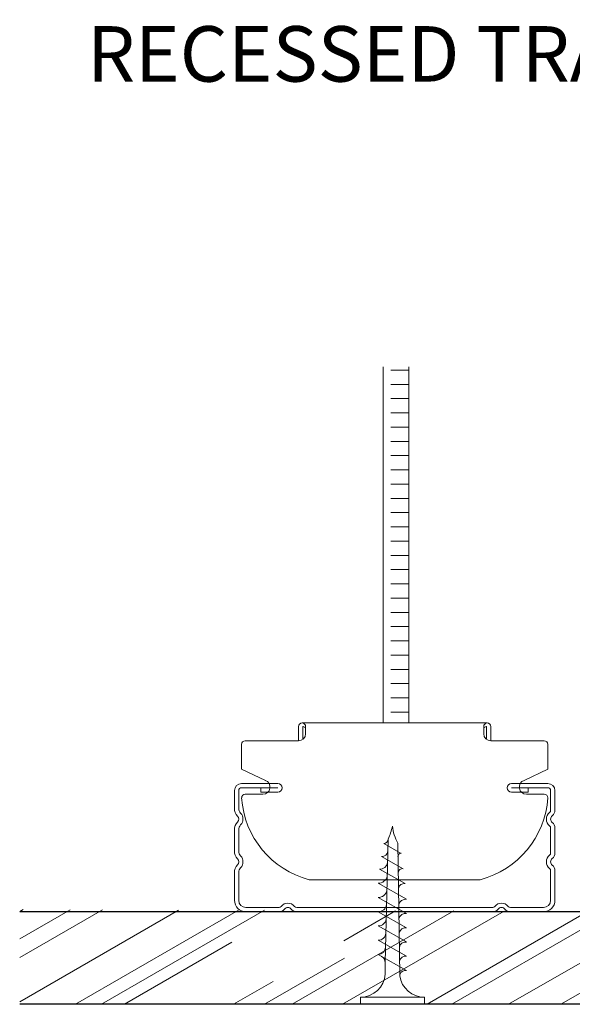
# Model space of a CAD drawing. Extents: x -25294 to 5769, y -27364 to 6653.
# Drawn here: x 3079 to 3156, y 1594 to 1732 of the extents above; entities that cross this region are included whole.
import ezdxf

# ---------------------------------------------------------------- set-up
doc = ezdxf.new("R2010")
doc.units = 0
doc.linetypes.add('SLD-Continua', pattern=[0])
doc.layers.add('Placas', color=5, linetype='Continuous')
doc.layers.add('Text', color=7, linetype='Continuous')
doc.styles.get("Standard").update_dxf_attribs({"font": 'arial.ttf'})

msp = doc.modelspace()

# ---------------------------------------------------------------- hatches: boundary and pattern name
at = {"layer": 'Placas', "lineweight": 0, "true_color": 0x636466}
h = msp.add_hatch(dxfattribs=at)
h.set_pattern_fill('AR-RROOF', color=251, scale=0.45, angle=30, style=0)
h.set_pattern_definition([(30, (3171.165, 1600.831), (16.0621, 22.4717), [171.45, -22.86, 57.15, -11.43]), (30, (3181.473, 1613.381), (-17.4996, 7.4502), [34.29, -3.772, 68.58, -8.5725]), (30, (3171.257, 1612.102), (47.64404, 36.3501), [91.44, -16.002, 45.72, -11.43])])
h.paths.add_polyline_path([(3177.22, 1606.6), (3078.54, 1606.9), (3078.54, 1593.6), (3177.22, 1593.6)])
h.paths.add_polyline_path([(3294.74, 1606.6), (3196.22, 1606.6), (3196.22, 1593.6), (3294.74, 1593.6)])

# ---------------------------------------------------------------- linework, layer by layer
at = {"color": 251, "lineweight": 0, "true_color": 0x636466}
for p, q in [((3129.57, 1633.09), (3129.57, 1683.1)), ((3130.66, 1682.62), (3133.2, 1682.62)), ((3133.2, 1633.09), (3133.2, 1683.1)), ((3130.66, 1680.62), (3133.2, 1680.62)), ((3130.66, 1678.62), (3133.2, 1678.62)), ((3130.66, 1676.62), (3133.2, 1676.62)), ((3130.66, 1674.62), (3133.2, 1674.62)), ((3130.66, 1672.62), (3133.2, 1672.62)), ((3130.66, 1670.62), (3133.2, 1670.62)), ((3130.66, 1668.62), (3133.2, 1668.62)), ((3130.66, 1666.62), (3133.2, 1666.62)), ((3130.66, 1664.62), (3133.2, 1664.62)), ((3130.66, 1662.62), (3133.2, 1662.62)), ((3130.66, 1660.62), (3133.2, 1660.62)), ((3130.66, 1658.62), (3133.2, 1658.62)), ((3130.66, 1656.62), (3133.2, 1656.62)), ((3130.66, 1654.62), (3133.2, 1654.62)), ((3130.66, 1652.62), (3133.2, 1652.62)), ((3130.66, 1650.62), (3133.2, 1650.62)), ((3130.66, 1648.62), (3133.2, 1648.62)), ((3130.66, 1646.62), (3133.2, 1646.62)), ((3130.66, 1644.62), (3133.2, 1644.62)), ((3130.66, 1642.62), (3133.2, 1642.62)), ((3130.66, 1640.62), (3133.2, 1640.62)), ((3130.66, 1638.62), (3133.2, 1638.62)), ((3130.66, 1636.62), (3133.2, 1636.62)), ((3130.66, 1634.62), (3133.2, 1634.62)), ((3132.11, 1614.79), (3129.65, 1616.18)), ((3132.38, 1612.64), (3129.35, 1614.34)), ((3132.67, 1610.54), (3129.07, 1612.57)), ((3132.87, 1608.35), (3128.87, 1610.6)), ((3132.87, 1606.35), (3128.87, 1608.6)), ((3132.87, 1604.35), (3128.87, 1606.6)), ((3132.87, 1602.35), (3128.87, 1604.6)), ((3132.87, 1600.35), (3128.87, 1602.6)), ((3132.87, 1598.35), (3128.87, 1600.6)), ((3129.86, 1597.85), (3129.86, 1599.46)), ((3135.37, 1594.6), (3126.37, 1594.6)), ((3126.37, 1594.6), (3126.37, 1593.6)), ((3135.37, 1593.6), (3135.37, 1594.6)), ((3126.37, 1593.6), (3135.37, 1593.6))]:
    msp.add_line(p, q, dxfattribs=at)
at = {"color": 251, "linetype": 'Continuous', "lineweight": 0, "true_color": 0x636466}
for p, q in [((3117.69, 1632.59), (3117.69, 1630.59)), ((3117.69, 1632.59), (3117.69, 1630.59)), ((3118.19, 1633.09), (3144.19, 1633.09)), ((3118.29, 1632.53), (3118.29, 1630.79)), ((3118.29, 1632.53), (3118.29, 1630.79)), ((3118.69, 1632.59), (3118.69, 1631.59)), ((3143.69, 1632.59), (3143.69, 1631.59)), ((3143.69, 1632.59), (3143.69, 1631.59)), ((3144.09, 1632.53), (3144.09, 1630.79)), ((3144.09, 1632.53), (3144.09, 1630.79)), ((3144.69, 1632.59), (3144.69, 1630.59)), ((3144.69, 1632.59), (3144.69, 1630.59)), ((3109.69, 1630.09), (3109.69, 1626.59)), ((3117.69, 1630.59), (3110.19, 1630.59)), ((3144.69, 1630.59), (3152.19, 1630.59)), ((3152.69, 1630.09), (3152.69, 1626.91)), ((3152.69, 1630.09), (3152.69, 1626.59)), ((3109.69, 1626.59), (3113.03, 1625.03)), ((3152.69, 1626.59), (3149.36, 1625.03)), ((3114.79, 1624.6), (3109.69, 1624.6)), ((3152.69, 1624.6), (3147.59, 1624.6)), ((3108.69, 1621.11), (3108.69, 1623.6)), ((3109.29, 1621.11), (3109.29, 1623.6)), ((3114.79, 1624), (3109.69, 1624)), ((3110.21, 1623.09), (3112.69, 1623.09)), ((3112.39, 1623.4), (3112.39, 1624)), ((3114.79, 1623.4), (3112.39, 1623.4)), ((3152.69, 1624), (3147.59, 1624)), ((3149.94, 1623.4), (3147.59, 1623.4)), ((3152.17, 1623.09), (3149.69, 1623.09)), ((3149.94, 1624), (3149.94, 1623.4)), ((3153.09, 1620.85), (3153.09, 1623.6)), ((3153.69, 1620.85), (3153.69, 1623.6)), ((3108.69, 1615.11), (3108.69, 1618.09)), ((3109.29, 1615.11), (3109.29, 1618.09)), ((3153.09, 1614.85), (3153.09, 1618.35)), ((3153.69, 1614.85), (3153.69, 1618.35)), ((3108.69, 1608.2), (3108.69, 1612.09)), ((3109.29, 1608.2), (3109.29, 1612.09)), ((3153.09, 1608.2), (3153.09, 1612.35)), ((3153.69, 1608.2), (3153.69, 1612.35)), ((3119.19, 1611.09), (3143.19, 1611.09)), ((3114.95, 1607.2), (3110.29, 1607.2)), ((3114.95, 1606.6), (3110.29, 1606.6)), ((3129.95, 1607.2), (3117.44, 1607.2)), ((3129.95, 1606.6), (3117.44, 1606.6)), ((3144.95, 1607.2), (3129.95, 1607.2)), ((3144.95, 1606.6), (3129.95, 1606.6)), ((3152.09, 1607.2), (3147.44, 1607.2)), ((3152.09, 1606.6), (3147.44, 1606.6))]:
    msp.add_line(p, q, dxfattribs=at)
at = {"color": 7, "linetype": 'SLD-Continua', "lineweight": 25}
for p, q in [((3177.22, 1606.6), (3078.54, 1606.6)), ((3177.22, 1593.6), (3078.54, 1593.6))]:
    msp.add_line(p, q, dxfattribs=at)
at = {"color": 251, "lineweight": 0, "true_color": 0x636466}
for points in [[(3129.86, 1599.46), (3130.27, 1616.79)], [(3131.91, 1597.73), (3131.63, 1616.23)]]:
    msp.add_lwpolyline(points, dxfattribs=at)
at = {"color": 251, "linetype": 'Continuous', "lineweight": 0, "true_color": 0x636466}
for centre, radius, start, end in [((3118.19, 1632.59), 0.5, 90, 180), ((3118.19, 1632.59), 0.5, 0, 90), ((3118.19, 1632.59), 0.5, 0, 90), ((3118.34, 1632.53), 0.05, 83.6206, 180), ((3118.29, 1632.09), 0.5, 36.8699, 83.6206), ((3144.19, 1632.59), 0.5, 90, 180), ((3144.19, 1632.59), 0.5, 90, 180), ((3144.09, 1632.09), 0.5, 96.3794, 143.1301), ((3144.09, 1632.09), 0.5, 96.3794, 143.1301), ((3144.04, 1632.53), 0.05, 0, 96.3794), ((3144.04, 1632.53), 0.05, 0, 96.3794), ((3144.19, 1632.59), 0.5, 0, 90), ((3144.19, 1632.59), 0.5, 0, 90), ((3117.69, 1631.59), 1, 270, 0), ((3117.69, 1631.59), 1, 270, 0), ((3144.69, 1631.59), 1, 180, 270), ((3144.69, 1631.59), 1, 180, 270), ((3110.19, 1630.09), 0.5, 90, 180), ((3152.19, 1630.09), 0.5, 0, 90), ((3152.19, 1630.09), 0.5, 0, 90), ((3109.69, 1623.6), 1, 90, 180), ((3112.69, 1624.09), 1, 270, 70.5288), ((3114.79, 1624), 0.6, 270, 90), ((3147.59, 1624), 0.6, 90, 270), ((3149.69, 1624.09), 1, 109.4712, 270), ((3152.69, 1623.6), 1, 0, 90), ((3109.69, 1623.6), 0.4, 90, 180), ((3110.21, 1622.59), 0.5, 90, 182.4919), ((3152.18, 1622.59), 0.5, 357.5081, 90), ((3152.69, 1623.6), 0.4, 0, 90), ((3122.42, 1623.42), 12.75, 183.8317, 255.3268), ((3139.97, 1623.42), 12.75, 284.6732, 356.1683), ((3110.29, 1621.11), 1.6, 180, 223.3418), ((3108.69, 1619.6), 0.6, 316.6582, 43.3418), ((3110.29, 1621.11), 1, 180, 223.3418), ((3108.69, 1619.6), 1.2, 316.6582, 43.3418), ((3153.69, 1619.6), 1.2, 128.6822, 231.3178), ((3152.69, 1620.85), 0.4, 308.6822, 0), ((3153.69, 1619.6), 0.6, 128.6822, 231.3178), ((3152.69, 1620.85), 1, 308.6822, 0), ((3110.29, 1618.09), 1.6, 136.6582, 180), ((3110.29, 1618.09), 1, 136.6582, 180), ((3152.69, 1618.35), 0.4, 0, 51.3178), ((3152.69, 1618.35), 1, 0, 51.3178), ((3110.29, 1615.11), 1.6, 180, 223.3418), ((3110.29, 1615.11), 1, 180, 223.3418), ((3108.69, 1613.6), 1.2, 316.6582, 43.3418), ((3153.69, 1613.6), 1.2, 128.6822, 231.3178), ((3152.69, 1614.85), 0.4, 308.6822, 0), ((3152.69, 1614.85), 1, 308.6822, 0), ((3110.29, 1612.09), 1.6, 136.6582, 180), ((3108.69, 1613.6), 0.6, 316.6582, 43.3418), ((3153.69, 1613.6), 0.6, 128.6822, 231.3178), ((3152.69, 1612.35), 1, 0, 51.3178), ((3110.29, 1612.09), 1, 136.6582, 180), ((3152.69, 1612.35), 0.4, 0, 51.3178), ((3110.29, 1608.2), 1.6, 180, 270), ((3110.29, 1608.2), 1, 180, 270), ((3116.19, 1606.6), 1.2, 38.6822, 141.3178), ((3146.19, 1606.6), 1.2, 38.6822, 141.3178), ((3152.09, 1608.2), 1, 270, 0), ((3152.09, 1608.2), 1.6, 270, 0), ((3114.95, 1607.6), 0.4, 270, 321.3178), ((3114.95, 1607.6), 1, 270, 321.3178), ((3116.19, 1606.6), 0.6, 38.6822, 141.3178), ((3117.44, 1607.6), 1, 218.6822, 270), ((3117.44, 1607.6), 0.4, 218.6822, 270), ((3144.95, 1607.6), 0.4, 270, 321.3178), ((3144.95, 1607.6), 1, 270, 321.3178), ((3146.19, 1606.6), 0.6, 38.6822, 141.3178), ((3147.44, 1607.6), 1, 218.6822, 270), ((3147.44, 1607.6), 0.4, 218.6822, 270)]:
    msp.add_arc(centre, radius, start, end, dxfattribs=at)
at = {"color": 251, "lineweight": 0, "true_color": 0x636466}
for centre, radius, start, end in [((3122.62, 1620.34), 8.43, 335.1098, 348.079), ((3137.25, 1619.33), 6.42, 186.5373, 208.9032), ((3129.65, 1616.79), 0.615, 270, 0), ((3129.37, 1615.2), 0.865, 268.7357, 352.5946), ((3132.06, 1614.39), 0.41, 82.7402, 187.3772), ((3129.1, 1613.68), 1.11, 268.2316, 348.9372), ((3132.29, 1612.04), 0.603, 82.0107, 177.0721), ((3128.91, 1611.86), 1.26, 268.0798, 347.7171), ((3132.55, 1609.71), 0.843, 81.8509, 169.1906), ((3128.9, 1609.81), 1.21, 268.3213, 349.6298), ((3128.9, 1607.77), 1.17, 268.5929, 351.6122), ((3132.73, 1607.36), 0.999, 81.8696, 166.2435), ((3132.73, 1605.39), 0.967, 81.8554, 167.6943), ((3128.89, 1605.72), 1.12, 268.8979, 353.6663), ((3128.88, 1603.68), 1.08, 269.2401, 355.7936), ((3132.74, 1603.42), 0.936, 81.8509, 169.191), ((3132.74, 1601.45), 0.905, 81.8576, 170.7351), ((3128.88, 1601.64), 1.04, 269.6237, 357.9955), ((3128.86, 1599.46), 1, 0, 60.6422), ((3132.74, 1599.48), 0.884, 81.8699, 168.8228), ((3126.37, 1598.1), 3.5, 270, 355.9144), ((3132.35, 1597.66), 0.45, 154.9109, 188.314), ((3132.74, 1597.48), 0.884, 81.8699, 154.9109), ((3135.37, 1598.1), 3.5, 188.314, 270)]:
    msp.add_arc(centre, radius, start, end, dxfattribs=at)

# ---------------------------------------------------------------- texts
at = {"layer": 'Text', "insert": (3088, 1730.91), "char_height": 7.7901, "width": 394.444, "attachment_point": 1}
msp.add_mtext('\\A1;{\\fArial|b0|i1|c0|p34;RECESSED TRACK (WITHOUT LINTEL)}', dxfattribs=at)

doc.saveas('drawing.dxf')
